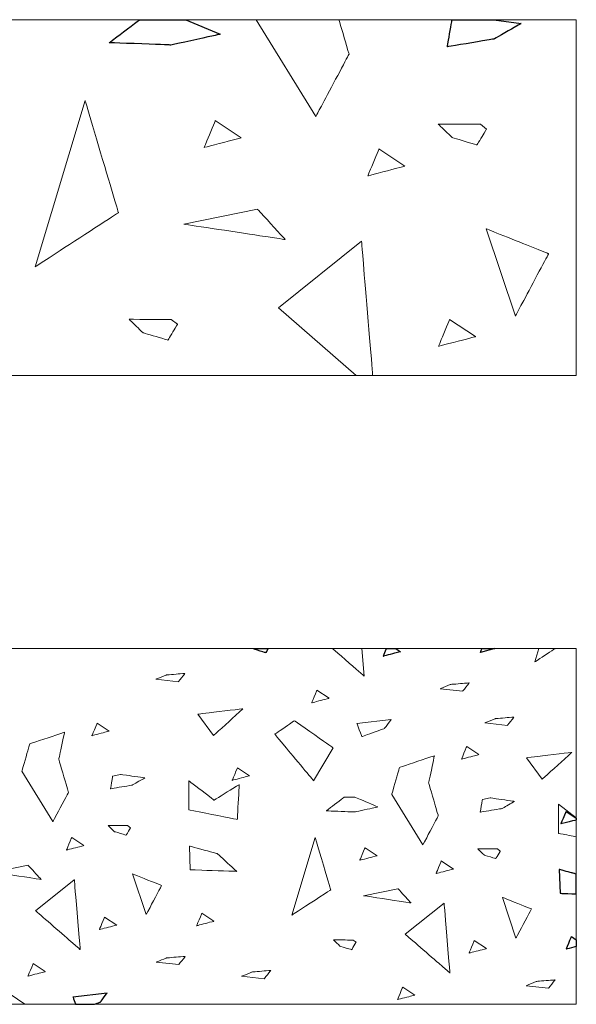
# Model space of a CAD drawing. Units: millimetres. Extents: x -203 to 1, y 0 to 143.
# Drawn here: x -92 to -89, y 11 to 18 of the extents above; entities that cross this region are included whole.
import ezdxf

# ---------------------------------------------------------------- set-up
doc = ezdxf.new("R2010")
doc.units = ezdxf.units.MM
doc.header["$MEASUREMENT"] = 0
doc.layers.add('Layer 1', color=7, linetype='Continuous')

msp = doc.modelspace()

# ---------------------------------------------------------------- linework, layer by layer
at = {"layer": 'Layer 1', "lineweight": 20}
for points in [[(-95.4255, 17.8061), (-95.4255, 17.8061), (-88.63455, 17.8061), (-88.63455, 17.8061)], [(-88.63455, 17.8061), (-88.63455, 17.8061), (-88.63455, 17.8061), (-88.63455, 15.3366), (-88.63455, 15.3366)], [(-88.63455, 15.3366), (-88.63455, 15.3366), (-88.63455, 15.3366), (-95.4255, 15.3366), (-95.4255, 15.3366)], [(-95.4255, 13.4404), (-95.4255, 13.4404), (-88.63455, 13.4404), (-88.63455, 13.4404)], [(-88.63455, 13.4404), (-88.63455, 13.4404), (-88.63455, 13.4404), (-88.63455, 10.971), (-88.63455, 10.971)], [(-88.63455, 10.971), (-88.63455, 10.971), (-88.63455, 10.971), (-95.4255, 10.971), (-95.4255, 10.971)]]:
    msp.add_open_spline(points, degree=3, dxfattribs=at)
at = {"layer": 'Layer 1', "lineweight": 9}
for points in [[(-91.87605, 17.6462), (-91.87605, 17.6462), (-91.87605, 17.6462), (-91.6651, 17.8061), (-91.6651, 17.8061)], [(-91.34435, 17.8061), (-91.34435, 17.8061), (-91.1061, 17.7052), (-91.1061, 17.7052)], [(-90.85635, 17.8061), (-90.85635, 17.8061), (-90.4428, 17.13405), (-90.4428, 17.13405)], [(-90.2119, 17.56705), (-90.2119, 17.56705), (-90.2119, 17.56705), (-90.2822, 17.8061), (-90.2822, 17.8061)], [(-89.5289, 17.6178), (-89.5289, 17.6178), (-89.5289, 17.6178), (-89.4968, 17.8061), (-89.4968, 17.8061)], [(-89.20625, 17.8061), (-89.20625, 17.8061), (-89.01795, 17.77895), (-89.01795, 17.77895)], [(-89.01795, 17.77895), (-89.01795, 17.77895), (-89.01795, 17.77895), (-89.2059, 17.6719), (-89.2059, 17.6719)], [(-91.1061, 17.7052), (-91.1061, 17.7052), (-91.1061, 17.7052), (-91.44815, 17.6301), (-91.44815, 17.6301)], [(-91.44815, 17.6301), (-91.44815, 17.6301), (-91.44815, 17.6301), (-91.87605, 17.6462), (-91.87605, 17.6462)], [(-89.2059, 17.6719), (-89.2059, 17.6719), (-89.2059, 17.6719), (-89.5289, 17.6178), (-89.5289, 17.6178)], [(-90.4428, 17.13405), (-90.4428, 17.13405), (-90.4428, 17.13405), (-90.2119, 17.56705), (-90.2119, 17.56705)], [(-92.0439, 17.2455), (-92.0439, 17.2455), (-92.39025, 16.09105), (-92.39025, 16.09105)], [(-91.813, 16.4662), (-91.813, 16.4662), (-91.813, 16.4662), (-92.0439, 17.2455), (-92.0439, 17.2455)], [(-92.39025, 16.09105), (-92.39025, 16.09105), (-92.39025, 16.09105), (-91.813, 16.4662), (-91.813, 16.4662)], [(-89.25945, 16.35485), (-89.25945, 16.35485), (-89.05745, 15.7488), (-89.05745, 15.7488)], [(-88.82655, 16.1817), (-88.82655, 16.1817), (-88.82655, 16.1817), (-89.25945, 16.35485), (-89.25945, 16.35485)], [(-90.70255, 15.8065), (-90.70255, 15.8065), (-90.1253, 16.2683), (-90.1253, 16.2683)], [(-90.1253, 16.2683), (-90.1253, 16.2683), (-90.1253, 16.2683), (-90.04765, 15.3366), (-90.04765, 15.3366)], [(-89.05745, 15.7488), (-89.05745, 15.7488), (-89.05745, 15.7488), (-88.82655, 16.1817), (-88.82655, 16.1817)], [(-90.1621, 15.3366), (-90.1621, 15.3366), (-90.70255, 15.8065), (-90.70255, 15.8065)]]:
    msp.add_open_spline(points, degree=3, dxfattribs=at)
at = {"layer": 'Layer 1', "color": 7}
for points in [[(-91.87605, 17.6462), (-91.87605, 17.6462), (-91.87605, 17.6462), (-91.6651, 17.8061), (-91.6651, 17.8061)], [(-91.6651, 17.8061), (-91.6651, 17.8061), (-91.6651, 17.8061), (-91.34435, 17.8061), (-91.34435, 17.8061)], [(-91.34435, 17.8061), (-91.34435, 17.8061), (-91.1061, 17.7052), (-91.1061, 17.7052)], [(-89.5289, 17.6178), (-89.5289, 17.6178), (-89.5289, 17.6178), (-89.4968, 17.8061), (-89.4968, 17.8061)], [(-89.4968, 17.8061), (-89.4968, 17.8061), (-89.4968, 17.8061), (-89.20625, 17.8061), (-89.20625, 17.8061)], [(-89.20625, 17.8061), (-89.20625, 17.8061), (-89.01795, 17.77895), (-89.01795, 17.77895)], [(-89.01795, 17.77895), (-89.01795, 17.77895), (-89.01795, 17.77895), (-89.2059, 17.6719), (-89.2059, 17.6719)], [(-91.1061, 17.7052), (-91.1061, 17.7052), (-91.1061, 17.7052), (-91.44815, 17.6301), (-91.44815, 17.6301)], [(-91.44815, 17.6301), (-91.44815, 17.6301), (-91.44815, 17.6301), (-91.87605, 17.6462), (-91.87605, 17.6462)], [(-89.2059, 17.6719), (-89.2059, 17.6719), (-89.2059, 17.6719), (-89.5289, 17.6178), (-89.5289, 17.6178)], [(-88.7525, 11.90685), (-88.7525, 11.90685), (-88.7464, 11.7416), (-88.7464, 11.7416)], [(-88.63455, 11.8745), (-88.63455, 11.8745), (-88.63455, 11.8745), (-88.7525, 11.90685), (-88.7525, 11.90685)], [(-88.63455, 11.7379), (-88.63455, 11.7379), (-88.63455, 11.7379), (-88.63455, 11.8745), (-88.63455, 11.8745)], [(-88.7464, 11.7416), (-88.7464, 11.7416), (-88.7464, 11.7416), (-88.63455, 11.7379), (-88.63455, 11.7379)], [(-91.89065, 11.04855), (-91.89065, 11.04855), (-92.1282, 11.0217), (-92.1282, 11.0217)], [(-92.1282, 11.0217), (-92.1282, 11.0217), (-92.1282, 11.0217), (-92.10955, 10.971), (-92.10955, 10.971)], [(-91.938, 10.9864), (-91.938, 10.9864), (-91.938, 10.9864), (-91.89065, 11.04855), (-91.89065, 11.04855)], [(-92.10955, 10.971), (-92.10955, 10.971), (-92.10955, 10.971), (-91.98125, 10.971), (-91.98125, 10.971)], [(-91.98125, 10.971), (-91.98125, 10.971), (-91.98125, 10.971), (-91.938, 10.9864), (-91.938, 10.9864)]]:
    msp.add_open_spline(points, degree=3, dxfattribs=at)
at = {"layer": 'Layer 1', "color": 254, "lineweight": 5}
for points in [[(-91.2175, 16.91905), (-91.2175, 16.91905), (-91.2175, 16.91905), (-91.1401, 17.10615), (-91.1401, 17.10615)], [(-91.1401, 17.10615), (-91.1401, 17.10615), (-90.9597, 16.9863), (-90.9597, 16.9863)], [(-89.49615, 16.9879), (-89.49615, 16.9879), (-89.49615, 16.9879), (-89.5929, 17.0815), (-89.5929, 17.0815)], [(-89.5929, 17.0815), (-89.5929, 17.0815), (-89.5929, 17.0815), (-89.30045, 17.0798), (-89.30045, 17.0798)], [(-89.258, 17.0466), (-89.258, 17.0466), (-89.258, 17.0466), (-89.32355, 16.93655), (-89.32355, 16.93655)], [(-89.30045, 17.0798), (-89.30045, 17.0798), (-89.258, 17.0466), (-89.258, 17.0466)], [(-90.9597, 16.9863), (-90.9597, 16.9863), (-90.9597, 16.9863), (-91.2175, 16.91905), (-91.2175, 16.91905)], [(-89.32355, 16.93655), (-89.32355, 16.93655), (-89.32355, 16.93655), (-89.49615, 16.9879), (-89.49615, 16.9879)], [(-90.0818, 16.72185), (-90.0818, 16.72185), (-90.0818, 16.72185), (-90.00435, 16.90895), (-90.00435, 16.90895)], [(-90.00435, 16.90895), (-90.00435, 16.90895), (-89.82405, 16.78915), (-89.82405, 16.78915)], [(-89.82405, 16.78915), (-89.82405, 16.78915), (-89.82405, 16.78915), (-90.0818, 16.72185), (-90.0818, 16.72185)], [(-91.64125, 15.63275), (-91.64125, 15.63275), (-91.64125, 15.63275), (-91.738, 15.7263), (-91.738, 15.7263)], [(-91.738, 15.7263), (-91.738, 15.7263), (-91.738, 15.7263), (-91.4456, 15.7246), (-91.4456, 15.7246)], [(-91.4456, 15.7246), (-91.4456, 15.7246), (-91.4032, 15.69145), (-91.4032, 15.69145)], [(-89.5911, 15.53865), (-89.5911, 15.53865), (-89.5911, 15.53865), (-89.5136, 15.7257), (-89.5136, 15.7257)], [(-89.5136, 15.7257), (-89.5136, 15.7257), (-89.33325, 15.6059), (-89.33325, 15.6059)], [(-91.4032, 15.69145), (-91.4032, 15.69145), (-91.4032, 15.69145), (-91.46875, 15.58145), (-91.46875, 15.58145)], [(-91.46875, 15.58145), (-91.46875, 15.58145), (-91.46875, 15.58145), (-91.64125, 15.63275), (-91.64125, 15.63275)], [(-89.33325, 15.6059), (-89.33325, 15.6059), (-89.33325, 15.6059), (-89.5911, 15.53865), (-89.5911, 15.53865)]]:
    msp.add_open_spline(points, degree=3, dxfattribs=at)
at = {"layer": 'Layer 1', "color": 7, "lineweight": 9}
for points in [[(-91.35985, 16.3872), (-91.35985, 16.3872), (-90.8473, 16.49035), (-90.8473, 16.49035)], [(-90.8473, 16.49035), (-90.8473, 16.49035), (-90.8473, 16.49035), (-90.6542, 16.27985), (-90.6542, 16.27985)], [(-90.6542, 16.27985), (-90.6542, 16.27985), (-90.6542, 16.27985), (-91.35985, 16.3872), (-91.35985, 16.3872)]]:
    msp.add_open_spline(points, degree=3, dxfattribs=at)
at = {"layer": 'Layer 1', "lineweight": 0}
for points in [[(-90.87025, 13.4356), (-90.87025, 13.4356), (-90.87025, 13.4356), (-90.8752, 13.4404), (-90.8752, 13.4404)], [(-90.78975, 13.41165), (-90.78975, 13.41165), (-90.78975, 13.41165), (-90.87025, 13.4356), (-90.87025, 13.4356)], [(-90.7726, 13.4404), (-90.7726, 13.4404), (-90.78975, 13.41165), (-90.78975, 13.41165)], [(-89.97455, 13.38725), (-89.97455, 13.38725), (-89.97455, 13.38725), (-89.95255, 13.4404), (-89.95255, 13.4404)], [(-89.85435, 13.41865), (-89.85435, 13.41865), (-89.85435, 13.41865), (-89.97455, 13.38725), (-89.97455, 13.38725)], [(-89.88705, 13.4404), (-89.88705, 13.4404), (-89.85435, 13.41865), (-89.85435, 13.41865)], [(-89.19955, 13.4404), (-89.19955, 13.4404), (-89.2999, 13.4142), (-89.2999, 13.4142)], [(-89.2999, 13.4142), (-89.2999, 13.4142), (-89.2999, 13.4142), (-89.28905, 13.4404), (-89.28905, 13.4404)], [(-88.7413, 12.2229), (-88.7413, 12.2229), (-88.7413, 12.2229), (-88.70515, 12.31015), (-88.70515, 12.31015)], [(-88.70515, 12.31015), (-88.70515, 12.31015), (-88.63455, 12.2632), (-88.63455, 12.2632)], [(-88.63455, 12.25075), (-88.63455, 12.25075), (-88.7413, 12.2229), (-88.7413, 12.2229)], [(-88.7043, 11.35365), (-88.7043, 11.35365), (-88.7043, 11.35365), (-88.6682, 11.4409), (-88.6682, 11.4409)], [(-88.6682, 11.4409), (-88.6682, 11.4409), (-88.63455, 11.41855), (-88.63455, 11.41855)], [(-88.63455, 11.37185), (-88.63455, 11.37185), (-88.7043, 11.35365), (-88.7043, 11.35365)]]:
    msp.add_open_spline(points, degree=3, dxfattribs=at)
at = {"layer": 'Layer 1', "color": 254}
for points in [[(-90.87025, 13.4356), (-90.87025, 13.4356), (-90.87025, 13.4356), (-90.8752, 13.4404), (-90.8752, 13.4404)], [(-90.8752, 13.4404), (-90.8752, 13.4404), (-90.8752, 13.4404), (-90.7726, 13.4404), (-90.7726, 13.4404)], [(-90.78975, 13.41165), (-90.78975, 13.41165), (-90.78975, 13.41165), (-90.87025, 13.4356), (-90.87025, 13.4356)], [(-90.7726, 13.4404), (-90.7726, 13.4404), (-90.78975, 13.41165), (-90.78975, 13.41165)], [(-89.97455, 13.38725), (-89.97455, 13.38725), (-89.97455, 13.38725), (-89.95255, 13.4404), (-89.95255, 13.4404)], [(-89.85435, 13.41865), (-89.85435, 13.41865), (-89.85435, 13.41865), (-89.97455, 13.38725), (-89.97455, 13.38725)], [(-89.95255, 13.4404), (-89.95255, 13.4404), (-89.95255, 13.4404), (-89.88705, 13.4404), (-89.88705, 13.4404)], [(-89.88705, 13.4404), (-89.88705, 13.4404), (-89.85435, 13.41865), (-89.85435, 13.41865)], [(-89.19955, 13.4404), (-89.19955, 13.4404), (-89.2999, 13.4142), (-89.2999, 13.4142)], [(-89.2999, 13.4142), (-89.2999, 13.4142), (-89.2999, 13.4142), (-89.28905, 13.4404), (-89.28905, 13.4404)], [(-89.28905, 13.4404), (-89.28905, 13.4404), (-89.28905, 13.4404), (-89.19955, 13.4404), (-89.19955, 13.4404)], [(-88.7413, 12.2229), (-88.7413, 12.2229), (-88.7413, 12.2229), (-88.70515, 12.31015), (-88.70515, 12.31015)], [(-88.70515, 12.31015), (-88.70515, 12.31015), (-88.63455, 12.2632), (-88.63455, 12.2632)], [(-88.63455, 12.25075), (-88.63455, 12.25075), (-88.63455, 12.25075), (-88.7413, 12.2229), (-88.7413, 12.2229)], [(-88.63455, 12.2632), (-88.63455, 12.2632), (-88.63455, 12.2632), (-88.63455, 12.25075), (-88.63455, 12.25075)], [(-88.7043, 11.35365), (-88.7043, 11.35365), (-88.7043, 11.35365), (-88.6682, 11.4409), (-88.6682, 11.4409)], [(-88.6682, 11.4409), (-88.6682, 11.4409), (-88.63455, 11.41855), (-88.63455, 11.41855)], [(-88.63455, 11.41855), (-88.63455, 11.41855), (-88.63455, 11.41855), (-88.63455, 11.37185), (-88.63455, 11.37185)], [(-88.63455, 11.37185), (-88.63455, 11.37185), (-88.63455, 11.37185), (-88.7043, 11.35365), (-88.7043, 11.35365)]]:
    msp.add_open_spline(points, degree=3, dxfattribs=at)
at = {"layer": 'Layer 1', "lineweight": 5}
for points in [[(-90.1074, 13.24975), (-90.1074, 13.24975), (-90.1074, 13.24975), (-90.32665, 13.4404), (-90.32665, 13.4404)], [(-90.1233, 13.4404), (-90.1233, 13.4404), (-90.1074, 13.24975), (-90.1074, 13.24975)], [(-88.8945, 13.4404), (-88.8945, 13.4404), (-88.92195, 13.34885), (-88.92195, 13.34885)], [(-88.92195, 13.34885), (-88.92195, 13.34885), (-88.92195, 13.34885), (-88.78115, 13.4404), (-88.78115, 13.4404)], [(-90.59225, 12.94), (-90.59225, 12.94), (-90.59225, 12.94), (-90.7269, 12.84575), (-90.7269, 12.84575)], [(-90.3229, 12.7515), (-90.3229, 12.7515), (-90.3229, 12.7515), (-90.59225, 12.94), (-90.59225, 12.94)], [(-92.18615, 12.8596), (-92.18615, 12.8596), (-92.18615, 12.8596), (-92.42855, 12.7788), (-92.42855, 12.7788)], [(-92.22655, 12.67105), (-92.22655, 12.67105), (-92.22655, 12.67105), (-92.18615, 12.8596), (-92.18615, 12.8596)], [(-90.7269, 12.84575), (-90.7269, 12.84575), (-90.7269, 12.84575), (-90.45755, 12.52255), (-90.45755, 12.52255)], [(-92.42855, 12.7788), (-92.42855, 12.7788), (-92.42855, 12.7788), (-92.4824, 12.59025), (-92.4824, 12.59025)], [(-90.45755, 12.52255), (-90.45755, 12.52255), (-90.3229, 12.7515), (-90.3229, 12.7515)], [(-92.1592, 12.44215), (-92.1592, 12.44215), (-92.1592, 12.44215), (-92.22655, 12.67105), (-92.22655, 12.67105)], [(-89.61925, 12.69665), (-89.61925, 12.69665), (-89.61925, 12.69665), (-89.8617, 12.61585), (-89.8617, 12.61585)], [(-89.65965, 12.5081), (-89.65965, 12.5081), (-89.65965, 12.5081), (-89.61925, 12.69665), (-89.61925, 12.69665)], [(-92.4824, 12.59025), (-92.4824, 12.59025), (-92.26695, 12.24005), (-92.26695, 12.24005)], [(-89.8617, 12.61585), (-89.8617, 12.61585), (-89.8617, 12.61585), (-89.91555, 12.4273), (-89.91555, 12.4273)], [(-91.3242, 12.52295), (-91.3242, 12.52295), (-91.3242, 12.3209), (-91.3242, 12.3209)], [(-91.1491, 12.38825), (-91.1491, 12.38825), (-91.1491, 12.38825), (-91.3242, 12.52295), (-91.3242, 12.52295)], [(-92.26695, 12.24005), (-92.26695, 12.24005), (-92.26695, 12.24005), (-92.1592, 12.44215), (-92.1592, 12.44215)], [(-90.97405, 12.496), (-90.97405, 12.496), (-90.97405, 12.496), (-91.1491, 12.38825), (-91.1491, 12.38825)], [(-90.9875, 12.2536), (-90.9875, 12.2536), (-90.9875, 12.2536), (-90.97405, 12.496), (-90.97405, 12.496)], [(-89.59235, 12.27915), (-89.59235, 12.27915), (-89.59235, 12.27915), (-89.65965, 12.5081), (-89.65965, 12.5081)], [(-89.91555, 12.4273), (-89.91555, 12.4273), (-89.70005, 12.07715), (-89.70005, 12.07715)], [(-91.3242, 12.3209), (-91.3242, 12.3209), (-91.3242, 12.3209), (-90.9875, 12.2536), (-90.9875, 12.2536)], [(-88.63455, 12.2655), (-88.63455, 12.2655), (-88.75735, 12.35995), (-88.75735, 12.35995)], [(-88.75735, 12.35995), (-88.75735, 12.35995), (-88.75735, 12.15795), (-88.75735, 12.15795)], [(-89.70005, 12.07715), (-89.70005, 12.07715), (-89.70005, 12.07715), (-89.59235, 12.27915), (-89.59235, 12.27915)], [(-90.4472, 12.1291), (-90.4472, 12.1291), (-90.6088, 11.5904), (-90.6088, 11.5904)], [(-90.33945, 11.76545), (-90.33945, 11.76545), (-90.33945, 11.76545), (-90.4472, 12.1291), (-90.4472, 12.1291)], [(-88.75735, 12.15795), (-88.75735, 12.15795), (-88.75735, 12.15795), (-88.63455, 12.13335), (-88.63455, 12.13335)], [(-88.63455, 11.8745), (-88.63455, 11.8745), (-88.7525, 11.90685), (-88.7525, 11.90685)], [(-88.7525, 11.90685), (-88.7525, 11.90685), (-88.7464, 11.7416), (-88.7464, 11.7416)], [(-92.3881, 11.62065), (-92.3881, 11.62065), (-92.1188, 11.8361), (-92.1188, 11.8361)], [(-92.1188, 11.8361), (-92.1188, 11.8361), (-92.1188, 11.8361), (-92.0784, 11.35125), (-92.0784, 11.35125)], [(-91.7148, 11.8765), (-91.7148, 11.8765), (-91.62045, 11.59365), (-91.62045, 11.59365)], [(-91.5127, 11.79565), (-91.5127, 11.79565), (-91.5127, 11.79565), (-91.7148, 11.8765), (-91.7148, 11.8765)], [(-91.62045, 11.59365), (-91.62045, 11.59365), (-91.62045, 11.59365), (-91.5127, 11.79565), (-91.5127, 11.79565)], [(-90.6088, 11.5904), (-90.6088, 11.5904), (-90.6088, 11.5904), (-90.33945, 11.76545), (-90.33945, 11.76545)], [(-89.1479, 11.71355), (-89.1479, 11.71355), (-89.05365, 11.43065), (-89.05365, 11.43065)], [(-88.9459, 11.63265), (-88.9459, 11.63265), (-88.9459, 11.63265), (-89.1479, 11.71355), (-89.1479, 11.71355)], [(-88.7464, 11.7416), (-88.7464, 11.7416), (-88.7464, 11.7416), (-88.63455, 11.7379), (-88.63455, 11.7379)], [(-92.0784, 11.35125), (-92.0784, 11.35125), (-92.0784, 11.35125), (-92.3881, 11.62065), (-92.3881, 11.62065)], [(-89.8213, 11.4576), (-89.8213, 11.4576), (-89.55195, 11.6731), (-89.55195, 11.6731)], [(-89.55195, 11.6731), (-89.55195, 11.6731), (-89.55195, 11.6731), (-89.51155, 11.18825), (-89.51155, 11.18825)], [(-89.05365, 11.43065), (-89.05365, 11.43065), (-89.05365, 11.43065), (-88.9459, 11.63265), (-88.9459, 11.63265)], [(-89.51155, 11.18825), (-89.51155, 11.18825), (-89.51155, 11.18825), (-89.8213, 11.4576), (-89.8213, 11.4576)], [(-92.46245, 10.971), (-92.46245, 10.971), (-92.5632, 11.0415), (-92.5632, 11.0415)], [(-91.89065, 11.04855), (-91.89065, 11.04855), (-92.1282, 11.0217), (-92.1282, 11.0217)], [(-92.1282, 11.0217), (-92.1282, 11.0217), (-92.1282, 11.0217), (-92.10955, 10.971), (-92.10955, 10.971)], [(-91.938, 10.9864), (-91.938, 10.9864), (-91.938, 10.9864), (-91.89065, 11.04855), (-91.89065, 11.04855)], [(-91.98125, 10.971), (-91.98125, 10.971), (-91.938, 10.9864), (-91.938, 10.9864)]]:
    msp.add_open_spline(points, degree=3, dxfattribs=at)
at = {"layer": 'Layer 1', "color": 254, "lineweight": 0}
for points in [[(-91.35125, 13.2679), (-91.35125, 13.2679), (-91.35125, 13.2679), (-91.48195, 13.2568), (-91.48195, 13.2568)], [(-91.39635, 13.2103), (-91.39635, 13.2103), (-91.39635, 13.2103), (-91.35125, 13.2679), (-91.35125, 13.2679)], [(-91.48195, 13.2568), (-91.48195, 13.2568), (-91.48195, 13.2568), (-91.55355, 13.22715), (-91.55355, 13.22715)], [(-91.55355, 13.22715), (-91.55355, 13.22715), (-91.39635, 13.2103), (-91.39635, 13.2103)], [(-89.3775, 13.2024), (-89.3775, 13.2024), (-89.3775, 13.2024), (-89.50815, 13.19135), (-89.50815, 13.19135)], [(-89.42255, 13.14485), (-89.42255, 13.14485), (-89.42255, 13.14485), (-89.3775, 13.2024), (-89.3775, 13.2024)], [(-90.4709, 13.0642), (-90.4709, 13.0642), (-90.4709, 13.0642), (-90.4348, 13.15145), (-90.4348, 13.15145)], [(-90.4348, 13.15145), (-90.4348, 13.15145), (-90.3507, 13.0956), (-90.3507, 13.0956)], [(-89.50815, 13.19135), (-89.50815, 13.19135), (-89.50815, 13.19135), (-89.57975, 13.16165), (-89.57975, 13.16165)], [(-89.57975, 13.16165), (-89.57975, 13.16165), (-89.42255, 13.14485), (-89.42255, 13.14485)], [(-90.3507, 13.0956), (-90.3507, 13.0956), (-90.3507, 13.0956), (-90.4709, 13.0642), (-90.4709, 13.0642)], [(-91.9966, 12.83575), (-91.9966, 12.83575), (-91.9966, 12.83575), (-91.9605, 12.923), (-91.9605, 12.923)], [(-91.9605, 12.923), (-91.9605, 12.923), (-91.8764, 12.86715), (-91.8764, 12.86715)], [(-89.19835, 12.95375), (-89.19835, 12.95375), (-89.19835, 12.95375), (-89.26995, 12.9241), (-89.26995, 12.9241)], [(-89.26995, 12.9241), (-89.26995, 12.9241), (-89.11275, 12.90725), (-89.11275, 12.90725)], [(-89.06765, 12.9648), (-89.06765, 12.9648), (-89.06765, 12.9648), (-89.19835, 12.95375), (-89.19835, 12.95375)], [(-89.11275, 12.90725), (-89.11275, 12.90725), (-89.11275, 12.90725), (-89.06765, 12.9648), (-89.06765, 12.9648)], [(-91.8764, 12.86715), (-91.8764, 12.86715), (-91.8764, 12.86715), (-91.9966, 12.83575), (-91.9966, 12.83575)], [(-89.43115, 12.67285), (-89.43115, 12.67285), (-89.43115, 12.67285), (-89.39505, 12.76015), (-89.39505, 12.76015)], [(-89.39505, 12.76015), (-89.39505, 12.76015), (-89.31095, 12.7042), (-89.31095, 12.7042)], [(-89.31095, 12.7042), (-89.31095, 12.7042), (-89.31095, 12.7042), (-89.43115, 12.67285), (-89.43115, 12.67285)], [(-91.02275, 12.52575), (-91.02275, 12.52575), (-91.02275, 12.52575), (-90.98665, 12.613), (-90.98665, 12.613)], [(-90.98665, 12.613), (-90.98665, 12.613), (-90.90255, 12.55715), (-90.90255, 12.55715)], [(-90.90255, 12.55715), (-90.90255, 12.55715), (-90.90255, 12.55715), (-91.02275, 12.52575), (-91.02275, 12.52575)], [(-91.8399, 12.1694), (-91.8399, 12.1694), (-91.8399, 12.1694), (-91.88505, 12.21305), (-91.88505, 12.21305)], [(-91.88505, 12.21305), (-91.88505, 12.21305), (-91.88505, 12.21305), (-91.74865, 12.21225), (-91.74865, 12.21225)], [(-91.75945, 12.14545), (-91.75945, 12.14545), (-91.75945, 12.14545), (-91.8399, 12.1694), (-91.8399, 12.1694)], [(-91.72885, 12.19675), (-91.72885, 12.19675), (-91.72885, 12.19675), (-91.75945, 12.14545), (-91.75945, 12.14545)], [(-91.74865, 12.21225), (-91.74865, 12.21225), (-91.72885, 12.19675), (-91.72885, 12.19675)], [(-92.17325, 12.04155), (-92.17325, 12.04155), (-92.17325, 12.04155), (-92.13715, 12.1288), (-92.13715, 12.1288)], [(-92.13715, 12.1288), (-92.13715, 12.1288), (-92.05305, 12.07295), (-92.05305, 12.07295)], [(-92.05305, 12.07295), (-92.05305, 12.07295), (-92.05305, 12.07295), (-92.17325, 12.04155), (-92.17325, 12.04155)], [(-90.13735, 11.97065), (-90.13735, 11.97065), (-90.13735, 11.97065), (-90.1012, 12.0579), (-90.1012, 12.0579)], [(-90.1012, 12.0579), (-90.1012, 12.0579), (-90.01715, 12.002), (-90.01715, 12.002)], [(-89.27355, 12.0064), (-89.27355, 12.0064), (-89.27355, 12.0064), (-89.3187, 12.05005), (-89.3187, 12.05005)], [(-89.3187, 12.05005), (-89.3187, 12.05005), (-89.3187, 12.05005), (-89.18225, 12.04925), (-89.18225, 12.04925)], [(-89.16245, 12.0338), (-89.16245, 12.0338), (-89.16245, 12.0338), (-89.19305, 11.98245), (-89.19305, 11.98245)], [(-89.18225, 12.04925), (-89.18225, 12.04925), (-89.16245, 12.0338), (-89.16245, 12.0338)], [(-90.01715, 12.002), (-90.01715, 12.002), (-90.01715, 12.002), (-90.13735, 11.97065), (-90.13735, 11.97065)], [(-89.6078, 11.87865), (-89.6078, 11.87865), (-89.6078, 11.87865), (-89.5717, 11.9659), (-89.5717, 11.9659)], [(-89.5717, 11.9659), (-89.5717, 11.9659), (-89.4876, 11.91), (-89.4876, 11.91)], [(-89.19305, 11.98245), (-89.19305, 11.98245), (-89.19305, 11.98245), (-89.27355, 12.0064), (-89.27355, 12.0064)], [(-89.4876, 11.91), (-89.4876, 11.91), (-89.4876, 11.91), (-89.6078, 11.87865), (-89.6078, 11.87865)], [(-91.94445, 11.4896), (-91.94445, 11.4896), (-91.94445, 11.4896), (-91.9083, 11.5769), (-91.9083, 11.5769)], [(-91.9083, 11.5769), (-91.9083, 11.5769), (-91.82425, 11.52105), (-91.82425, 11.52105)], [(-91.26975, 11.51655), (-91.26975, 11.51655), (-91.26975, 11.51655), (-91.23365, 11.60385), (-91.23365, 11.60385)], [(-91.23365, 11.60385), (-91.23365, 11.60385), (-91.14955, 11.54795), (-91.14955, 11.54795)], [(-91.82425, 11.52105), (-91.82425, 11.52105), (-91.82425, 11.52105), (-91.94445, 11.4896), (-91.94445, 11.4896)], [(-91.14955, 11.54795), (-91.14955, 11.54795), (-91.14955, 11.54795), (-91.26975, 11.51655), (-91.26975, 11.51655)], [(-90.2745, 11.37425), (-90.2745, 11.37425), (-90.2745, 11.37425), (-90.31965, 11.4179), (-90.31965, 11.4179)], [(-90.31965, 11.4179), (-90.31965, 11.4179), (-90.31965, 11.4179), (-90.18315, 11.4171), (-90.18315, 11.4171)], [(-90.18315, 11.4171), (-90.18315, 11.4171), (-90.16335, 11.4016), (-90.16335, 11.4016)], [(-90.19395, 11.3503), (-90.19395, 11.3503), (-90.19395, 11.3503), (-90.2745, 11.37425), (-90.2745, 11.37425)], [(-90.16335, 11.4016), (-90.16335, 11.4016), (-90.16335, 11.4016), (-90.19395, 11.3503), (-90.19395, 11.3503)], [(-89.379, 11.3267), (-89.379, 11.3267), (-89.379, 11.3267), (-89.34285, 11.414), (-89.34285, 11.414)], [(-89.25875, 11.3581), (-89.25875, 11.3581), (-89.25875, 11.3581), (-89.379, 11.3267), (-89.379, 11.3267)], [(-89.34285, 11.414), (-89.34285, 11.414), (-89.25875, 11.3581), (-89.25875, 11.3581)], [(-91.47985, 11.2927), (-91.47985, 11.2927), (-91.47985, 11.2927), (-91.5515, 11.26305), (-91.5515, 11.26305)], [(-91.3492, 11.30375), (-91.3492, 11.30375), (-91.3492, 11.30375), (-91.47985, 11.2927), (-91.47985, 11.2927)], [(-91.3943, 11.2462), (-91.3943, 11.2462), (-91.3943, 11.2462), (-91.3492, 11.30375), (-91.3492, 11.30375)], [(-92.44075, 11.16655), (-92.44075, 11.16655), (-92.44075, 11.16655), (-92.4047, 11.25385), (-92.4047, 11.25385)], [(-92.4047, 11.25385), (-92.4047, 11.25385), (-92.3206, 11.19795), (-92.3206, 11.19795)], [(-91.5515, 11.26305), (-91.5515, 11.26305), (-91.3943, 11.2462), (-91.3943, 11.2462)], [(-92.3206, 11.19795), (-92.3206, 11.19795), (-92.3206, 11.19795), (-92.44075, 11.16655), (-92.44075, 11.16655)], [(-90.88585, 11.1952), (-90.88585, 11.1952), (-90.88585, 11.1952), (-90.95745, 11.16555), (-90.95745, 11.16555)], [(-90.95745, 11.16555), (-90.95745, 11.16555), (-90.80025, 11.1487), (-90.80025, 11.1487)], [(-90.7552, 11.20625), (-90.7552, 11.20625), (-90.7552, 11.20625), (-90.88585, 11.1952), (-90.88585, 11.1952)], [(-90.80025, 11.1487), (-90.80025, 11.1487), (-90.80025, 11.1487), (-90.7552, 11.20625), (-90.7552, 11.20625)], [(-89.87535, 11.00365), (-89.87535, 11.00365), (-89.87535, 11.00365), (-89.83925, 11.09095), (-89.83925, 11.09095)], [(-89.83925, 11.09095), (-89.83925, 11.09095), (-89.75515, 11.03505), (-89.75515, 11.03505)], [(-88.91205, 11.1297), (-88.91205, 11.1297), (-88.91205, 11.1297), (-88.9837, 11.10005), (-88.9837, 11.10005)], [(-88.9837, 11.10005), (-88.9837, 11.10005), (-88.82645, 11.0832), (-88.82645, 11.0832)], [(-88.7814, 11.14075), (-88.7814, 11.14075), (-88.7814, 11.14075), (-88.91205, 11.1297), (-88.91205, 11.1297)], [(-88.82645, 11.0832), (-88.82645, 11.0832), (-88.82645, 11.0832), (-88.7814, 11.14075), (-88.7814, 11.14075)], [(-89.75515, 11.03505), (-89.75515, 11.03505), (-89.75515, 11.03505), (-89.87535, 11.00365), (-89.87535, 11.00365)]]:
    msp.add_open_spline(points, degree=3, dxfattribs=at)
at = {"layer": 'Layer 1', "color": 7, "lineweight": 5}
for points in [[(-91.26225, 12.9851), (-91.26225, 12.9851), (-91.26225, 12.9851), (-90.9481, 13.0227), (-90.9481, 13.0227)], [(-90.9481, 13.0227), (-90.9481, 13.0227), (-90.9481, 13.0227), (-91.1528, 12.8368), (-91.1528, 12.8368)], [(-91.1528, 12.8368), (-91.1528, 12.8368), (-91.26225, 12.9851), (-91.26225, 12.9851)], [(-89.9194, 12.9473), (-89.9194, 12.9473), (-90.15705, 12.9205), (-90.15705, 12.9205)], [(-90.15705, 12.9205), (-90.15705, 12.9205), (-90.15705, 12.9205), (-90.12345, 12.8293), (-90.12345, 12.8293)], [(-89.96675, 12.8851), (-89.96675, 12.8851), (-89.96675, 12.8851), (-89.9194, 12.9473), (-89.9194, 12.9473)], [(-90.12345, 12.8293), (-90.12345, 12.8293), (-90.12345, 12.8293), (-89.96675, 12.8851), (-89.96675, 12.8851)], [(-88.97985, 12.6822), (-88.97985, 12.6822), (-88.97985, 12.6822), (-88.6657, 12.7198), (-88.6657, 12.7198)], [(-88.6657, 12.7198), (-88.6657, 12.7198), (-88.6657, 12.7198), (-88.87035, 12.53385), (-88.87035, 12.53385)], [(-88.87035, 12.53385), (-88.87035, 12.53385), (-88.97985, 12.6822), (-88.97985, 12.6822)], [(-91.86795, 12.4673), (-91.86795, 12.4673), (-91.86795, 12.4673), (-91.8529, 12.55555), (-91.8529, 12.55555)], [(-91.8529, 12.55555), (-91.8529, 12.55555), (-91.7992, 12.56695), (-91.7992, 12.56695)], [(-91.7992, 12.56695), (-91.7992, 12.56695), (-91.7992, 12.56695), (-91.6296, 12.5425), (-91.6296, 12.5425)], [(-91.6296, 12.5425), (-91.6296, 12.5425), (-91.6296, 12.5425), (-91.7173, 12.4926), (-91.7173, 12.4926)], [(-91.7173, 12.4926), (-91.7173, 12.4926), (-91.7173, 12.4926), (-91.86795, 12.4673), (-91.86795, 12.4673)], [(-90.3712, 12.31385), (-90.3712, 12.31385), (-90.3712, 12.31385), (-90.24575, 12.40895), (-90.24575, 12.40895)], [(-90.24575, 12.40895), (-90.24575, 12.40895), (-90.1715, 12.40895), (-90.1715, 12.40895)], [(-90.1715, 12.40895), (-90.1715, 12.40895), (-90.1715, 12.40895), (-90.0119, 12.3414), (-90.0119, 12.3414)], [(-89.3017, 12.30435), (-89.3017, 12.30435), (-89.3017, 12.30435), (-89.28665, 12.39255), (-89.28665, 12.39255)], [(-89.28665, 12.39255), (-89.28665, 12.39255), (-89.23285, 12.40395), (-89.23285, 12.40395)], [(-89.23285, 12.40395), (-89.23285, 12.40395), (-89.23285, 12.40395), (-89.06335, 12.37955), (-89.06335, 12.37955)], [(-89.06335, 12.37955), (-89.06335, 12.37955), (-89.06335, 12.37955), (-89.15105, 12.3296), (-89.15105, 12.3296)], [(-90.1715, 12.30635), (-90.1715, 12.30635), (-90.1715, 12.30635), (-90.3712, 12.31385), (-90.3712, 12.31385)], [(-90.0119, 12.3414), (-90.0119, 12.3414), (-90.0119, 12.3414), (-90.1715, 12.30635), (-90.1715, 12.30635)], [(-89.15105, 12.3296), (-89.15105, 12.3296), (-89.15105, 12.3296), (-89.3017, 12.30435), (-89.3017, 12.30435)], [(-91.31975, 12.0698), (-91.31975, 12.0698), (-91.31365, 11.9046), (-91.31365, 11.9046)], [(-91.1254, 12.01655), (-91.1254, 12.01655), (-91.1254, 12.01655), (-91.31975, 12.0698), (-91.31975, 12.0698)], [(-90.9918, 11.89395), (-90.9918, 11.89395), (-90.9918, 11.89395), (-91.1254, 12.01655), (-91.1254, 12.01655)], [(-92.67855, 11.8878), (-92.67855, 11.8878), (-92.43935, 11.9359), (-92.43935, 11.9359)], [(-92.43935, 11.9359), (-92.43935, 11.9359), (-92.43935, 11.9359), (-92.3492, 11.8377), (-92.3492, 11.8377)], [(-91.31365, 11.9046), (-91.31365, 11.9046), (-91.31365, 11.9046), (-90.9918, 11.89395), (-90.9918, 11.89395)], [(-92.3492, 11.8377), (-92.3492, 11.8377), (-92.3492, 11.8377), (-92.67855, 11.8878), (-92.67855, 11.8878)], [(-90.1115, 11.72485), (-90.1115, 11.72485), (-89.87225, 11.77295), (-89.87225, 11.77295)], [(-89.87225, 11.77295), (-89.87225, 11.77295), (-89.87225, 11.77295), (-89.78215, 11.6748), (-89.78215, 11.6748)], [(-89.78215, 11.6748), (-89.78215, 11.6748), (-89.78215, 11.6748), (-90.1115, 11.72485), (-90.1115, 11.72485)]]:
    msp.add_open_spline(points, degree=3, dxfattribs=at)

doc.saveas('drawing.dxf')
